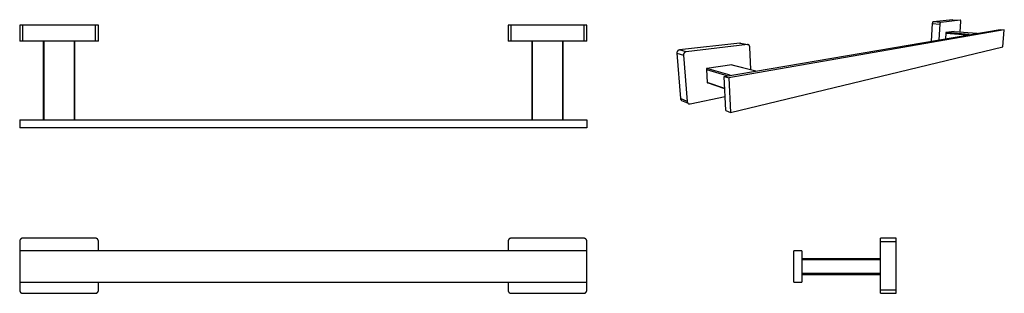
# Model space of a CAD drawing. Units: millimetres. Extents: x -22 to 603, y 756 to 929.
import ezdxf

# ---------------------------------------------------------------- set-up
doc = ezdxf.new("R2010")
doc.units = ezdxf.units.MM
doc.header["$MEASUREMENT"] = 0
doc.layers.add('Default$IGES level 5031011$Default', color=7, linetype='Continuous', true_color=0x000000)
doc.layers.add('Make2D$visible$tangents$Default', color=7, linetype='Continuous', true_color=0x000000)

msp = doc.modelspace()

# ---------------------------------------------------------------- linework, layer by layer
at = {"layer": 'Default$IGES level 5031011$Default'}
for points in [[(-20.48, 925.71), (-22.48, 925.71)], [(-22.48, 925.71), (-22.48, 915.71)], [(25.52, 925.71), (-20.48, 925.71)], [(27.52, 925.71), (25.52, 925.71)], [(27.52, 915.71), (27.52, 925.71)], [(289.52, 925.71), (287.52, 925.71)], [(287.52, 925.71), (287.52, 915.71)], [(335.52, 925.71), (289.52, 925.71)], [(337.52, 925.71), (335.52, 925.71)], [(337.52, 915.71), (337.52, 925.71)], [(556.78, 926.77), (556.2, 915.7)], [(557.41, 927.9), (557.41, 927.9), (557.4, 927.9), (557.39, 927.9), (557.39, 927.9), (557.38, 927.9), (557.37, 927.9), (557.37, 927.9), (557.36, 927.89), (557.35, 927.89), (557.35, 927.89), (557.34, 927.89), (557.33, 927.89), (557.33, 927.88), (557.32, 927.88), (557.31, 927.88), (557.31, 927.87), (557.3, 927.87), (557.29, 927.87), (557.29, 927.86), (557.28, 927.86), (557.27, 927.85), (557.25, 927.85), (557.24, 927.84), (557.22, 927.83), (557.21, 927.82), (557.2, 927.81), (557.18, 927.79), (557.17, 927.78), (557.15, 927.77), (557.14, 927.75), (557.13, 927.74), (557.11, 927.73), (557.1, 927.71), (557.09, 927.69), (557.07, 927.68), (557.06, 927.66), (557.05, 927.64), (557.04, 927.62), (557.02, 927.6), (557.01, 927.58), (557, 927.56), (556.99, 927.54), (556.98, 927.52), (556.96, 927.5), (556.95, 927.48), (556.94, 927.46), (556.92, 927.41), (556.9, 927.36), (556.88, 927.32), (556.87, 927.27), (556.85, 927.22), (556.84, 927.17), (556.83, 927.11), (556.81, 927.06), (556.81, 927.01), (556.8, 926.96), (556.79, 926.91), (556.78, 926.86), (556.78, 926.81), (556.78, 926.77)], [(569.91, 929.29), (557.41, 927.9)], [(561.53, 926.41), (560.97, 916.51)], [(562.16, 927.57), (562.16, 927.57), (562.15, 927.57), (562.14, 927.57), (562.14, 927.57), (562.13, 927.57), (562.12, 927.56), (562.12, 927.56), (562.11, 927.56), (562.1, 927.56), (562.1, 927.56), (562.09, 927.56), (562.08, 927.55), (562.08, 927.55), (562.07, 927.55), (562.06, 927.54), (562.06, 927.54), (562.05, 927.54), (562.04, 927.54), (562.04, 927.53), (562.03, 927.53), (562.01, 927.52), (562, 927.51), (561.99, 927.5), (561.97, 927.49), (561.96, 927.48), (561.95, 927.47), (561.93, 927.46), (561.92, 927.45), (561.9, 927.43), (561.89, 927.42), (561.88, 927.41), (561.86, 927.39), (561.85, 927.37), (561.84, 927.36), (561.82, 927.34), (561.81, 927.32), (561.8, 927.31), (561.79, 927.29), (561.77, 927.27), (561.76, 927.25), (561.75, 927.23), (561.74, 927.21), (561.73, 927.18), (561.71, 927.16), (561.69, 927.12), (561.67, 927.07), (561.65, 927.02), (561.63, 926.97), (561.62, 926.92), (561.6, 926.87), (561.59, 926.82), (561.58, 926.77), (561.56, 926.72), (561.55, 926.67), (561.55, 926.61), (561.54, 926.56), (561.53, 926.51), (561.53, 926.46), (561.53, 926.41)], [(574.54, 929), (562.16, 927.57)], [(574.97, 928.04), (574.98, 928.08), (574.98, 928.13), (574.98, 928.17), (574.98, 928.22), (574.97, 928.27), (574.97, 928.31), (574.97, 928.36), (574.96, 928.41), (574.96, 928.45), (574.95, 928.5), (574.94, 928.54), (574.93, 928.56), (574.93, 928.58), (574.92, 928.61), (574.92, 928.63), (574.91, 928.65), (574.9, 928.67), (574.9, 928.68), (574.89, 928.7), (574.88, 928.72), (574.87, 928.74), (574.87, 928.76), (574.86, 928.77), (574.85, 928.79), (574.84, 928.81), (574.83, 928.82), (574.82, 928.84), (574.81, 928.85), (574.8, 928.86), (574.79, 928.88), (574.78, 928.89), (574.78, 928.89), (574.77, 928.9), (574.77, 928.9), (574.76, 928.91), (574.76, 928.92), (574.75, 928.92), (574.75, 928.93), (574.74, 928.93), (574.73, 928.93), (574.73, 928.94), (574.72, 928.94), (574.72, 928.95), (574.71, 928.95), (574.71, 928.95), (574.7, 928.96), (574.7, 928.96), (574.69, 928.97), (574.68, 928.97), (574.68, 928.97), (574.67, 928.97), (574.67, 928.98), (574.66, 928.98), (574.66, 928.98), (574.65, 928.98), (574.64, 928.99), (574.64, 928.99), (574.63, 928.99), (574.63, 928.99), (574.62, 928.99), (574.62, 928.99), (574.61, 928.99), (574.6, 929), (574.6, 929), (574.59, 929), (574.59, 929), (574.58, 929), (574.58, 929), (574.57, 929), (574.57, 929), (574.56, 929), (574.55, 929), (574.55, 929), (574.54, 929), (574.54, 929)], [(574.54, 921.54), (574.97, 928.04)], [(424.6, 893.32), (599.82, 923.11)], [(602.53, 922.91), (427.56, 892.42)], [(565.4, 920.82), (565.19, 917.23)], [(565.55, 921.11), (565.54, 921.1), (565.54, 921.1), (565.53, 921.09), (565.52, 921.09), (565.52, 921.08), (565.51, 921.08), (565.51, 921.08), (565.51, 921.07), (565.5, 921.07), (565.5, 921.07), (565.49, 921.06), (565.49, 921.06), (565.49, 921.06), (565.48, 921.05), (565.48, 921.05), (565.48, 921.05), (565.47, 921.04), (565.47, 921.04), (565.46, 921.03), (565.46, 921.03), (565.46, 921.02), (565.45, 921.02), (565.45, 921.02), (565.45, 921.01), (565.45, 921.01), (565.44, 921), (565.44, 921), (565.44, 920.99), (565.43, 920.99), (565.43, 920.98), (565.43, 920.98), (565.43, 920.97), (565.42, 920.97), (565.42, 920.96), (565.42, 920.96), (565.42, 920.95), (565.42, 920.95), (565.41, 920.94), (565.41, 920.94), (565.41, 920.93), (565.41, 920.93), (565.41, 920.92), (565.41, 920.92), (565.41, 920.91), (565.4, 920.91), (565.4, 920.9), (565.4, 920.89), (565.4, 920.89), (565.4, 920.88), (565.4, 920.88), (565.4, 920.87), (565.4, 920.87), (565.4, 920.86), (565.4, 920.86), (565.4, 920.85), (565.4, 920.84), (565.4, 920.83), (565.4, 920.82)], [(570.64, 921.87), (565.55, 921.11)], [(599.82, 923.11), (602.53, 922.91)], [(601.56, 912.07), (602.53, 922.91)], [(-20.48, 915.71), (-22.48, 915.71)], [(25.52, 915.71), (-20.48, 915.71)], [(-7.48, 915.71), (-7.48, 865.71)], [(12.52, 865.71), (12.52, 915.71)], [(27.52, 915.71), (25.52, 915.71)], [(289.52, 915.71), (287.52, 915.71)], [(335.52, 915.71), (289.52, 915.71)], [(302.52, 915.71), (302.52, 865.71)], [(322.52, 865.71), (322.52, 915.71)], [(337.52, 915.71), (335.52, 915.71)], [(434.73, 914.3), (396.38, 910.05)], [(439.48, 913.44), (400.67, 908.97)], [(435.1, 914.29), (435.08, 914.3), (435.06, 914.3), (435.03, 914.3), (435.01, 914.3), (434.99, 914.31), (434.96, 914.31), (434.94, 914.31), (434.92, 914.31), (434.89, 914.31), (434.87, 914.31), (434.85, 914.31), (434.82, 914.31), (434.8, 914.31), (434.77, 914.31), (434.75, 914.31), (434.73, 914.3)], [(435.1, 914.29), (439.75, 913.45)], [(441.05, 911.88), (441.05, 911.92), (441.04, 911.96), (441.04, 912), (441.04, 912.03), (441.03, 912.07), (441.03, 912.11), (441.02, 912.15), (441.01, 912.19), (441, 912.23), (440.99, 912.27), (440.98, 912.31), (440.97, 912.35), (440.96, 912.39), (440.95, 912.43), (440.93, 912.47), (440.92, 912.5), (440.9, 912.54), (440.88, 912.58), (440.87, 912.62), (440.85, 912.66), (440.83, 912.69), (440.81, 912.73), (440.79, 912.76), (440.77, 912.8), (440.74, 912.83), (440.72, 912.87), (440.69, 912.9), (440.67, 912.93), (440.64, 912.96), (440.62, 912.99), (440.59, 913.02), (440.56, 913.05), (440.53, 913.08), (440.5, 913.11), (440.47, 913.13), (440.44, 913.16), (440.41, 913.18), (440.38, 913.21), (440.34, 913.23), (440.31, 913.25), (440.28, 913.27), (440.24, 913.29), (440.21, 913.31), (440.18, 913.32), (440.14, 913.34), (440.11, 913.35), (440.07, 913.37), (440.04, 913.38), (440, 913.39), (439.96, 913.4), (439.93, 913.41), (439.89, 913.42), (439.86, 913.43), (439.82, 913.43), (439.79, 913.44), (439.75, 913.44), (439.72, 913.44), (439.68, 913.45), (439.65, 913.45), (439.61, 913.45), (439.58, 913.45), (439.54, 913.45), (439.51, 913.44), (439.48, 913.44)], [(396.38, 910.05), (396.34, 910.05), (396.29, 910.04), (396.25, 910.03), (396.21, 910.02), (396.16, 910.01), (396.12, 910), (396.08, 909.99), (396.03, 909.98), (395.99, 909.96), (395.95, 909.95), (395.91, 909.93), (395.86, 909.92), (395.82, 909.9), (395.78, 909.88), (395.73, 909.86), (395.69, 909.83), (395.65, 909.81), (395.61, 909.79), (395.57, 909.76), (395.53, 909.74), (395.49, 909.71), (395.45, 909.68), (395.41, 909.65), (395.37, 909.62), (395.33, 909.59), (395.3, 909.56), (395.26, 909.52), (395.23, 909.49), (395.19, 909.45), (395.16, 909.42), (395.13, 909.38), (395.09, 909.34), (395.06, 909.3), (395.03, 909.26), (395.01, 909.22), (394.98, 909.18), (394.95, 909.14), (394.93, 909.1), (394.9, 909.06), (394.88, 909.01), (394.86, 908.97), (394.83, 908.93), (394.81, 908.88), (394.8, 908.84), (394.78, 908.79), (394.76, 908.75), (394.75, 908.7), (394.73, 908.66), (394.72, 908.61), (394.71, 908.57), (394.7, 908.52), (394.69, 908.47), (394.68, 908.43), (394.67, 908.38), (394.67, 908.34), (394.66, 908.29), (394.66, 908.25), (394.65, 908.2), (394.65, 908.16), (394.65, 908.11), (394.65, 908.07), (394.65, 908.03), (394.66, 907.98), (394.66, 907.94)], [(394.66, 907.94), (396.98, 879.18)], [(400.67, 908.97), (400.63, 908.96), (400.59, 908.96), (400.54, 908.95), (400.5, 908.94), (400.45, 908.93), (400.41, 908.92), (400.37, 908.9), (400.32, 908.89), (400.28, 908.87), (400.23, 908.86), (400.19, 908.84), (400.15, 908.82), (400.1, 908.8), (400.06, 908.78), (400.02, 908.76), (399.97, 908.74), (399.93, 908.72), (399.89, 908.69), (399.85, 908.66), (399.81, 908.64), (399.76, 908.61), (399.72, 908.58), (399.69, 908.55), (399.65, 908.52), (399.61, 908.49), (399.57, 908.45), (399.53, 908.42), (399.5, 908.38), (399.46, 908.35), (399.43, 908.31), (399.4, 908.27), (399.36, 908.23), (399.33, 908.19), (399.3, 908.15), (399.27, 908.11), (399.25, 908.07), (399.22, 908.03), (399.19, 907.98), (399.17, 907.94), (399.14, 907.9), (399.12, 907.85), (399.1, 907.81), (399.08, 907.76), (399.06, 907.71), (399.04, 907.67), (399.03, 907.62), (399.01, 907.58), (399, 907.53), (398.98, 907.48), (398.97, 907.44), (398.96, 907.39), (398.95, 907.34), (398.94, 907.3), (398.94, 907.25), (398.93, 907.2), (398.92, 907.16), (398.92, 907.11), (398.92, 907.07), (398.92, 907.02), (398.92, 906.97), (398.92, 906.93), (398.92, 906.89), (398.92, 906.84), (398.92, 906.8)], [(398.92, 906.8), (401.2, 877.31)], [(428.76, 870.34), (601.56, 912.07)], [(441.66, 897.58), (441.05, 911.88)], [(429.59, 900.66), (413.79, 898.28)], [(429.86, 900.59), (429.85, 900.59), (429.84, 900.6), (429.83, 900.6), (429.83, 900.61), (429.82, 900.61), (429.81, 900.62), (429.8, 900.62), (429.8, 900.63), (429.79, 900.63), (429.78, 900.63), (429.77, 900.64), (429.76, 900.64), (429.76, 900.64), (429.75, 900.65), (429.74, 900.65), (429.73, 900.65), (429.72, 900.65), (429.71, 900.65), (429.7, 900.66), (429.7, 900.66), (429.69, 900.66), (429.68, 900.66), (429.67, 900.66), (429.66, 900.66), (429.65, 900.66), (429.64, 900.66), (429.63, 900.66), (429.63, 900.66), (429.62, 900.66), (429.61, 900.66), (429.6, 900.66), (429.59, 900.66)], [(429.74, 900.65), (444.84, 896.76)], [(413.79, 898.28), (413.78, 898.28), (413.77, 898.28), (413.76, 898.27), (413.75, 898.27), (413.74, 898.27), (413.73, 898.27), (413.72, 898.26), (413.71, 898.26), (413.7, 898.25), (413.69, 898.25), (413.68, 898.25), (413.67, 898.24), (413.66, 898.24), (413.65, 898.23), (413.64, 898.22), (413.63, 898.22), (413.62, 898.21), (413.61, 898.21), (413.6, 898.2), (413.59, 898.19), (413.58, 898.19), (413.57, 898.18), (413.56, 898.17), (413.56, 898.16), (413.55, 898.16), (413.54, 898.15), (413.53, 898.14), (413.52, 898.13), (413.51, 898.12), (413.51, 898.11), (413.5, 898.1), (413.49, 898.09), (413.48, 898.09), (413.48, 898.08), (413.47, 898.07), (413.46, 898.06), (413.46, 898.05), (413.45, 898.04), (413.45, 898.02), (413.44, 898.01), (413.44, 898), (413.43, 897.99), (413.43, 897.98), (413.42, 897.97), (413.42, 897.96), (413.41, 897.95), (413.41, 897.94), (413.41, 897.93), (413.4, 897.92), (413.4, 897.91), (413.4, 897.89), (413.4, 897.88), (413.39, 897.87), (413.39, 897.86), (413.39, 897.85), (413.39, 897.84), (413.39, 897.83), (413.39, 897.82), (413.39, 897.81), (413.39, 897.8), (413.39, 897.79), (413.39, 897.77), (413.39, 897.76), (413.39, 897.75)], [(413.39, 897.75), (413.93, 889.51)], [(413.93, 889.51), (413.93, 889.5), (413.93, 889.49), (413.93, 889.49), (413.93, 889.48), (413.93, 889.47), (413.94, 889.46), (413.94, 889.46), (413.94, 889.45), (413.94, 889.44), (413.94, 889.44), (413.94, 889.43), (413.94, 889.42), (413.95, 889.41), (413.95, 889.41), (413.95, 889.4), (413.95, 889.39), (413.95, 889.39), (413.96, 889.38), (413.96, 889.37), (413.96, 889.37), (413.97, 889.36), (413.97, 889.35), (413.97, 889.34), (413.98, 889.34), (413.98, 889.33), (413.98, 889.32), (413.99, 889.32), (413.99, 889.31), (413.99, 889.3), (414, 889.3), (414, 889.29), (414.01, 889.29), (414.01, 889.28), (414.02, 889.27), (414.02, 889.27), (414.03, 889.26), (414.03, 889.26), (414.04, 889.25), (414.04, 889.24), (414.05, 889.24), (414.05, 889.23), (414.06, 889.23), (414.06, 889.22), (414.07, 889.22), (414.08, 889.21), (414.08, 889.21), (414.09, 889.2), (414.09, 889.2), (414.1, 889.19), (414.1, 889.19), (414.11, 889.19), (414.12, 889.18), (414.12, 889.18), (414.13, 889.17), (414.14, 889.17), (414.14, 889.17), (414.15, 889.16), (414.16, 889.16), (414.16, 889.16), (414.17, 889.15), (414.18, 889.15), (414.18, 889.15), (414.19, 889.15), (414.19, 889.14)], [(425.05, 885.4), (414.19, 889.14)], [(424.6, 893.32), (427.56, 892.42)], [(425.84, 871.56), (424.6, 893.32)], [(427.56, 892.42), (428.76, 870.34)], [(396.98, 879.18), (396.98, 879.13), (396.99, 879.08), (397, 879.03), (397.01, 878.98), (397.02, 878.93), (397.03, 878.88), (397.04, 878.82), (397.06, 878.77), (397.08, 878.72), (397.1, 878.67), (397.12, 878.62), (397.14, 878.57), (397.17, 878.53), (397.2, 878.48), (397.22, 878.43), (397.25, 878.39), (397.29, 878.34), (397.32, 878.3), (397.35, 878.26), (397.39, 878.22), (397.43, 878.18), (397.47, 878.14), (397.5, 878.1), (397.55, 878.07), (397.59, 878.03), (397.63, 878), (397.67, 877.97), (397.72, 877.94), (397.76, 877.91), (397.81, 877.89), (397.85, 877.87), (397.9, 877.84)], [(401.99, 876), (397.9, 877.84)], [(401.2, 877.31), (401.2, 877.27), (401.21, 877.22), (401.21, 877.18), (401.22, 877.14), (401.23, 877.1), (401.24, 877.05), (401.25, 877.01), (401.26, 876.97), (401.27, 876.92), (401.28, 876.88), (401.3, 876.84), (401.31, 876.8), (401.33, 876.76), (401.35, 876.72), (401.37, 876.68), (401.39, 876.64), (401.41, 876.6), (401.43, 876.56), (401.46, 876.52), (401.48, 876.48), (401.51, 876.45), (401.53, 876.41), (401.56, 876.38), (401.59, 876.34), (401.62, 876.31), (401.65, 876.28), (401.68, 876.25), (401.71, 876.22), (401.74, 876.19), (401.78, 876.16), (401.81, 876.13), (401.84, 876.11), (401.88, 876.08), (401.91, 876.06), (401.95, 876.04), (401.99, 876.01), (402.03, 875.99), (402.06, 875.97), (402.1, 875.95), (402.14, 875.93), (402.18, 875.92), (402.23, 875.9), (402.27, 875.88), (402.31, 875.87), (402.35, 875.86), (402.4, 875.84), (402.44, 875.83), (402.48, 875.82), (402.53, 875.82), (402.57, 875.81), (402.61, 875.8), (402.66, 875.8), (402.7, 875.8), (402.75, 875.79), (402.79, 875.79), (402.84, 875.79), (402.88, 875.8), (402.92, 875.8), (402.97, 875.8), (403.01, 875.81), (403.05, 875.81), (403.1, 875.82), (403.14, 875.83), (403.18, 875.84)], [(403.18, 875.84), (425.33, 880.46)], [(425.84, 871.56), (428.76, 870.34)], [(-22.48, 865.71), (337.52, 865.71)], [(-22.48, 865.71), (-22.48, 860.71)], [(337.52, 865.71), (337.52, 860.71)], [(337.52, 860.71), (-22.48, 860.71)], [(-20.48, 790.54), (-20.52, 790.54), (-20.57, 790.54), (-20.61, 790.54), (-20.66, 790.53), (-20.7, 790.53), (-20.75, 790.52), (-20.8, 790.52), (-20.84, 790.51), (-20.89, 790.5), (-20.94, 790.49), (-20.98, 790.48), (-21.03, 790.46), (-21.08, 790.45), (-21.12, 790.44), (-21.17, 790.42), (-21.22, 790.4), (-21.26, 790.38), (-21.31, 790.36), (-21.35, 790.34), (-21.4, 790.32), (-21.44, 790.29), (-21.49, 790.27), (-21.53, 790.24), (-21.57, 790.22), (-21.62, 790.19), (-21.66, 790.16), (-21.7, 790.13), (-21.74, 790.09), (-21.78, 790.06), (-21.82, 790.03), (-21.86, 789.99), (-21.89, 789.96), (-21.93, 789.92), (-21.96, 789.88), (-22, 789.84), (-22.03, 789.8), (-22.06, 789.76), (-22.09, 789.72), (-22.12, 789.68), (-22.15, 789.64), (-22.18, 789.59), (-22.21, 789.55), (-22.23, 789.51), (-22.26, 789.46), (-22.28, 789.42), (-22.3, 789.37), (-22.32, 789.32), (-22.34, 789.28), (-22.36, 789.23), (-22.37, 789.19), (-22.39, 789.14), (-22.4, 789.09), (-22.41, 789.05), (-22.43, 789), (-22.44, 788.95), (-22.45, 788.91), (-22.45, 788.86), (-22.46, 788.81), (-22.47, 788.77), (-22.47, 788.72), (-22.47, 788.68), (-22.48, 788.63), (-22.48, 788.59), (-22.48, 788.54)], [(-22.48, 788.54), (-22.48, 782.54)], [(25.52, 790.54), (-20.48, 790.54)], [(27.52, 788.54), (27.52, 788.59), (27.52, 788.63), (27.52, 788.68), (27.51, 788.72), (27.51, 788.77), (27.5, 788.81), (27.5, 788.86), (27.49, 788.91), (27.48, 788.95), (27.47, 789), (27.46, 789.05), (27.44, 789.09), (27.43, 789.14), (27.41, 789.19), (27.4, 789.23), (27.38, 789.28), (27.36, 789.32), (27.34, 789.37), (27.32, 789.42), (27.3, 789.46), (27.27, 789.51), (27.25, 789.55), (27.22, 789.59), (27.19, 789.64), (27.17, 789.68), (27.14, 789.72), (27.11, 789.76), (27.07, 789.8), (27.04, 789.84), (27.01, 789.88), (26.97, 789.92), (26.93, 789.96), (26.9, 789.99), (26.86, 790.03), (26.82, 790.06), (26.78, 790.09), (26.74, 790.13), (26.7, 790.16), (26.66, 790.19), (26.62, 790.22), (26.57, 790.24), (26.53, 790.27), (26.48, 790.29), (26.44, 790.32), (26.39, 790.34), (26.35, 790.36), (26.3, 790.38), (26.26, 790.4), (26.21, 790.42), (26.16, 790.44), (26.12, 790.45), (26.07, 790.46), (26.02, 790.48), (25.98, 790.49), (25.93, 790.5), (25.88, 790.51), (25.84, 790.52), (25.79, 790.52), (25.75, 790.53), (25.7, 790.53), (25.66, 790.54), (25.61, 790.54), (25.57, 790.54), (25.52, 790.54)], [(27.52, 782.54), (27.52, 788.54)], [(289.52, 790.54), (289.48, 790.54), (289.43, 790.54), (289.39, 790.54), (289.34, 790.53), (289.3, 790.53), (289.25, 790.52), (289.2, 790.52), (289.16, 790.51), (289.11, 790.5), (289.06, 790.49), (289.02, 790.48), (288.97, 790.46), (288.92, 790.45), (288.88, 790.44), (288.83, 790.42), (288.78, 790.4), (288.74, 790.38), (288.69, 790.36), (288.65, 790.34), (288.6, 790.32), (288.56, 790.29), (288.51, 790.27), (288.47, 790.24), (288.43, 790.22), (288.38, 790.19), (288.34, 790.16), (288.3, 790.13), (288.26, 790.09), (288.22, 790.06), (288.18, 790.03), (288.14, 789.99), (288.11, 789.96), (288.07, 789.92), (288.04, 789.88), (288, 789.84), (287.97, 789.8), (287.94, 789.76), (287.91, 789.72), (287.88, 789.68), (287.85, 789.64), (287.82, 789.59), (287.79, 789.55), (287.77, 789.51), (287.74, 789.46), (287.72, 789.42), (287.7, 789.37), (287.68, 789.32), (287.66, 789.28), (287.64, 789.23), (287.63, 789.19), (287.61, 789.14), (287.6, 789.09), (287.59, 789.05), (287.57, 789), (287.56, 788.95), (287.55, 788.91), (287.55, 788.86), (287.54, 788.81), (287.53, 788.77), (287.53, 788.72), (287.53, 788.68), (287.52, 788.63), (287.52, 788.59), (287.52, 788.54)], [(287.52, 788.54), (287.52, 782.54)], [(335.52, 790.54), (289.52, 790.54)], [(337.52, 788.54), (337.52, 788.59), (337.52, 788.63), (337.52, 788.68), (337.51, 788.72), (337.51, 788.77), (337.5, 788.81), (337.5, 788.86), (337.49, 788.91), (337.48, 788.95), (337.47, 789), (337.46, 789.05), (337.44, 789.09), (337.43, 789.14), (337.41, 789.19), (337.4, 789.23), (337.38, 789.28), (337.36, 789.32), (337.34, 789.37), (337.32, 789.42), (337.3, 789.46), (337.27, 789.51), (337.25, 789.55), (337.22, 789.59), (337.19, 789.64), (337.17, 789.68), (337.14, 789.72), (337.11, 789.76), (337.07, 789.8), (337.04, 789.84), (337.01, 789.88), (336.97, 789.92), (336.93, 789.96), (336.9, 789.99), (336.86, 790.03), (336.82, 790.06), (336.78, 790.09), (336.74, 790.13), (336.7, 790.16), (336.66, 790.19), (336.62, 790.22), (336.57, 790.24), (336.53, 790.27), (336.48, 790.29), (336.44, 790.32), (336.39, 790.34), (336.35, 790.36), (336.3, 790.38), (336.26, 790.4), (336.21, 790.42), (336.16, 790.44), (336.12, 790.45), (336.07, 790.46), (336.02, 790.48), (335.98, 790.49), (335.93, 790.5), (335.88, 790.51), (335.84, 790.52), (335.79, 790.52), (335.75, 790.53), (335.7, 790.53), (335.66, 790.54), (335.61, 790.54), (335.57, 790.54), (335.52, 790.54)], [(337.52, 782.54), (337.52, 788.54)], [(533.9, 790.54), (523.9, 790.54)], [(523.9, 788.54), (523.9, 790.54)], [(523.9, 757.54), (523.9, 788.54)], [(533.9, 788.54), (533.9, 790.54)], [(533.9, 757.54), (533.9, 788.54)], [(337.52, 782.54), (-22.48, 782.54)], [(-22.48, 782.54), (-22.48, 762.54)], [(337.52, 762.54), (337.52, 782.54)], [(473.9, 782.54), (468.9, 782.54)], [(468.9, 762.54), (468.9, 782.54)], [(473.9, 782.54), (473.9, 762.54)], [(523.9, 777.54), (473.9, 777.54)], [(-22.48, 762.54), (337.52, 762.54)], [(-22.48, 762.54), (-22.48, 757.54)], [(27.52, 757.54), (27.52, 762.54)], [(287.52, 762.54), (287.52, 757.54)], [(337.52, 757.54), (337.52, 762.54)], [(468.9, 762.54), (473.9, 762.54)], [(473.9, 767.54), (523.9, 767.54)], [(-22.48, 757.54), (-22.48, 757.5), (-22.48, 757.45), (-22.47, 757.41), (-22.47, 757.36), (-22.47, 757.32), (-22.46, 757.27), (-22.45, 757.22), (-22.45, 757.18), (-22.44, 757.13), (-22.43, 757.09), (-22.41, 757.04), (-22.4, 756.99), (-22.39, 756.95), (-22.37, 756.9), (-22.36, 756.85), (-22.34, 756.81), (-22.32, 756.76), (-22.3, 756.71), (-22.28, 756.67), (-22.26, 756.62), (-22.23, 756.58), (-22.21, 756.53), (-22.18, 756.49), (-22.15, 756.45), (-22.12, 756.41), (-22.09, 756.36), (-22.06, 756.32), (-22.03, 756.28), (-22, 756.24), (-21.96, 756.2), (-21.93, 756.17), (-21.89, 756.13), (-21.86, 756.09), (-21.82, 756.06), (-21.78, 756.02), (-21.74, 755.99), (-21.7, 755.96), (-21.66, 755.93), (-21.62, 755.9), (-21.57, 755.87), (-21.53, 755.84), (-21.49, 755.81), (-21.44, 755.79), (-21.4, 755.77), (-21.35, 755.74), (-21.31, 755.72), (-21.26, 755.7), (-21.22, 755.68), (-21.17, 755.66), (-21.12, 755.65), (-21.08, 755.63), (-21.03, 755.62), (-20.98, 755.61), (-20.94, 755.6), (-20.89, 755.58), (-20.84, 755.58), (-20.8, 755.57), (-20.75, 755.56), (-20.7, 755.55), (-20.66, 755.55), (-20.61, 755.55), (-20.57, 755.54), (-20.52, 755.54), (-20.48, 755.54)], [(25.52, 755.54), (25.57, 755.54), (25.61, 755.54), (25.66, 755.55), (25.7, 755.55), (25.75, 755.55), (25.79, 755.56), (25.84, 755.57), (25.88, 755.58), (25.93, 755.58), (25.98, 755.6), (26.02, 755.61), (26.07, 755.62), (26.12, 755.63), (26.16, 755.65), (26.21, 755.66), (26.26, 755.68), (26.3, 755.7), (26.35, 755.72), (26.39, 755.74), (26.44, 755.77), (26.48, 755.79), (26.53, 755.81), (26.57, 755.84), (26.62, 755.87), (26.66, 755.9), (26.7, 755.93), (26.74, 755.96), (26.78, 755.99), (26.82, 756.02), (26.86, 756.06), (26.9, 756.09), (26.93, 756.13), (26.97, 756.17), (27.01, 756.2), (27.04, 756.24), (27.07, 756.28), (27.11, 756.32), (27.14, 756.36), (27.17, 756.41), (27.19, 756.45), (27.22, 756.49), (27.25, 756.53), (27.27, 756.58), (27.3, 756.62), (27.32, 756.67), (27.34, 756.71), (27.36, 756.76), (27.38, 756.81), (27.4, 756.85), (27.41, 756.9), (27.43, 756.95), (27.44, 756.99), (27.46, 757.04), (27.47, 757.09), (27.48, 757.13), (27.49, 757.18), (27.5, 757.22), (27.5, 757.27), (27.51, 757.32), (27.51, 757.36), (27.52, 757.41), (27.52, 757.45), (27.52, 757.5), (27.52, 757.54)], [(287.52, 757.54), (287.52, 757.5), (287.52, 757.45), (287.53, 757.41), (287.53, 757.36), (287.53, 757.32), (287.54, 757.27), (287.55, 757.22), (287.55, 757.18), (287.56, 757.13), (287.57, 757.09), (287.59, 757.04), (287.6, 756.99), (287.61, 756.95), (287.63, 756.9), (287.64, 756.85), (287.66, 756.81), (287.68, 756.76), (287.7, 756.71), (287.72, 756.67), (287.74, 756.62), (287.77, 756.58), (287.79, 756.53), (287.82, 756.49), (287.85, 756.45), (287.88, 756.41), (287.91, 756.36), (287.94, 756.32), (287.97, 756.28), (288, 756.24), (288.04, 756.2), (288.07, 756.17), (288.11, 756.13), (288.14, 756.09), (288.18, 756.06), (288.22, 756.02), (288.26, 755.99), (288.3, 755.96), (288.34, 755.93), (288.38, 755.9), (288.43, 755.87), (288.47, 755.84), (288.51, 755.81), (288.56, 755.79), (288.6, 755.77), (288.65, 755.74), (288.69, 755.72), (288.74, 755.7), (288.78, 755.68), (288.83, 755.66), (288.88, 755.65), (288.92, 755.63), (288.97, 755.62), (289.02, 755.61), (289.06, 755.6), (289.11, 755.58), (289.16, 755.58), (289.2, 755.57), (289.25, 755.56), (289.3, 755.55), (289.34, 755.55), (289.39, 755.55), (289.43, 755.54), (289.48, 755.54), (289.52, 755.54)], [(335.52, 755.54), (335.57, 755.54), (335.61, 755.54), (335.66, 755.55), (335.7, 755.55), (335.75, 755.55), (335.79, 755.56), (335.84, 755.57), (335.88, 755.58), (335.93, 755.58), (335.98, 755.6), (336.02, 755.61), (336.07, 755.62), (336.12, 755.63), (336.16, 755.65), (336.21, 755.66), (336.26, 755.68), (336.3, 755.7), (336.35, 755.72), (336.39, 755.74), (336.44, 755.77), (336.48, 755.79), (336.53, 755.81), (336.57, 755.84), (336.62, 755.87), (336.66, 755.9), (336.7, 755.93), (336.74, 755.96), (336.78, 755.99), (336.82, 756.02), (336.86, 756.06), (336.9, 756.09), (336.93, 756.13), (336.97, 756.17), (337.01, 756.2), (337.04, 756.24), (337.07, 756.28), (337.11, 756.32), (337.14, 756.36), (337.17, 756.41), (337.19, 756.45), (337.22, 756.49), (337.25, 756.53), (337.27, 756.58), (337.3, 756.62), (337.32, 756.67), (337.34, 756.71), (337.36, 756.76), (337.38, 756.81), (337.4, 756.85), (337.41, 756.9), (337.43, 756.95), (337.44, 756.99), (337.46, 757.04), (337.47, 757.09), (337.48, 757.13), (337.49, 757.18), (337.5, 757.22), (337.5, 757.27), (337.51, 757.32), (337.51, 757.36), (337.52, 757.41), (337.52, 757.45), (337.52, 757.5), (337.52, 757.54)], [(523.9, 755.54), (523.9, 757.54)], [(533.9, 755.54), (533.9, 757.54)], [(-20.48, 755.54), (25.52, 755.54)], [(289.52, 755.54), (335.52, 755.54)], [(523.9, 755.54), (533.9, 755.54)]]:
    msp.add_lwpolyline(points, dxfattribs=at)
at = {"layer": 'Make2D$visible$tangents$Default'}
for points in [[(-20.48, 915.71), (-20.48, 925.71)], [(25.52, 925.71), (25.52, 915.71)], [(289.52, 915.71), (289.52, 925.71)], [(335.52, 925.71), (335.52, 915.71)], [(556.78, 926.77), (561.53, 926.41)], [(562.16, 927.57), (557.41, 927.9)], [(569.91, 929.29), (574.54, 929)], [(565.4, 920.82), (579.1, 919.59)], [(580.3, 919.79), (565.55, 921.11)], [(570.64, 921.87), (585.21, 920.63)], [(-6.98, 865.71), (-6.98, 915.71)], [(12.02, 915.71), (12.02, 865.71)], [(303.02, 865.71), (303.02, 915.71)], [(322.02, 915.71), (322.02, 865.71)], [(434.73, 914.3), (439.48, 913.44)], [(394.66, 907.94), (398.92, 906.8)], [(400.67, 908.97), (396.38, 910.05)], [(429.59, 900.66), (444.76, 896.75)], [(413.39, 897.75), (426.94, 893.72)], [(428.44, 893.98), (413.79, 898.28)], [(425.04, 885.7), (413.93, 889.51)], [(401.2, 877.31), (396.98, 879.18)], [(523.9, 788.54), (533.9, 788.54)], [(473.9, 777.04), (523.9, 777.04)], [(523.9, 768.04), (473.9, 768.04)], [(533.9, 757.54), (523.9, 757.54)]]:
    msp.add_lwpolyline(points, dxfattribs=at)

doc.saveas('drawing.dxf')
